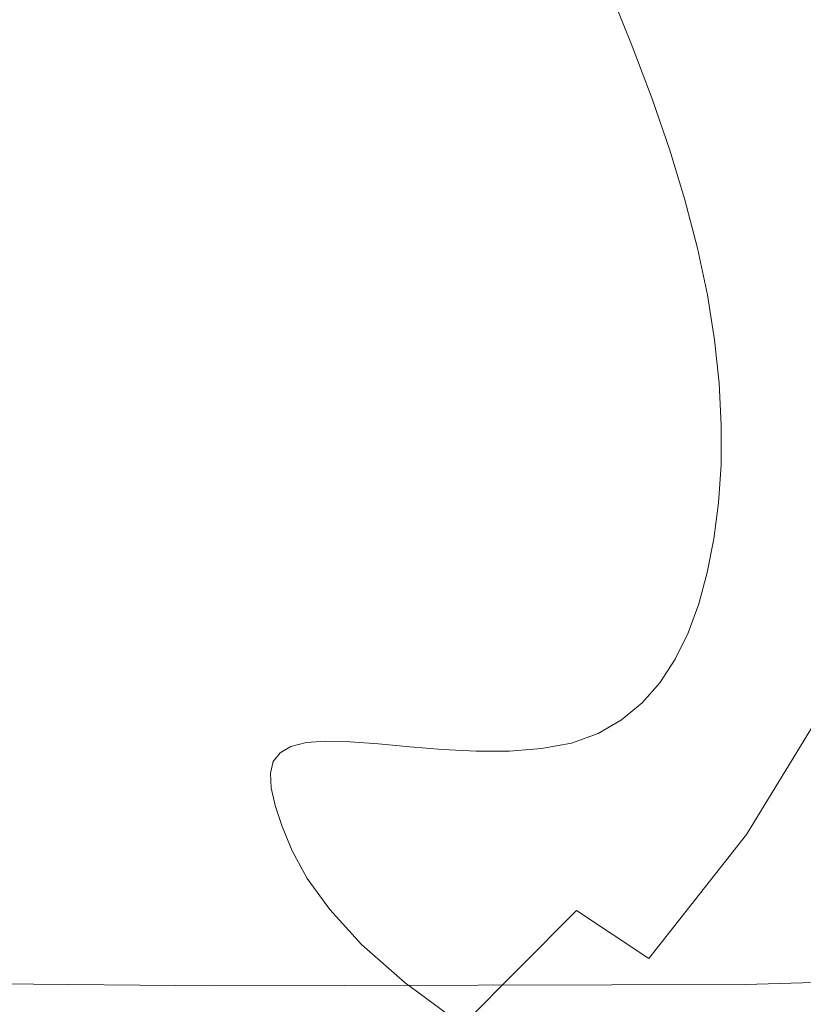
# Model space of a CAD drawing. Extents: x -125 to 104, y -105 to 0.
# Drawn here: x 57 to 63, y -74 to -66 of the extents above; entities that cross this region are included whole.
import ezdxf

# ---------------------------------------------------------------- set-up
doc = ezdxf.new("R2010")
doc.units = 0
doc.header["$LTSCALE"] = 500
doc.header["$MEASUREMENT"] = 0
doc.layers.add('FERRO_CHROM', color=7, linetype='Continuous')

msp = doc.modelspace()

# ---------------------------------------------------------------- linework, layer by layer
at = {"layer": 'FERRO_CHROM', "lineweight": 0}
for points, invisible_edges in [([(59.4362, -64.1023, 191.8089), (58.355, -65.5126, 196.6895), (62.1937, -66.354, 198.2377), (63.7481, -65.2361, 194.4728)], 15), ([(63.067, -64.3634, 99.825), (62.8758, -65.7124, 99.6565), (62.7229, -65.5369, 98.7643), (62.9127, -64.208, 98.93)], 15), ([(61.7448, -65.8985, 24.2626), (61.5695, -65.4603, 22.165), (62.7015, -64.2245, 22.3191), (62.8932, -64.6448, 24.4189)], 15), ([(63.3694, -64.287, 88.1709), (63.0968, -64.4225, 89.6956), (62.7715, -65.7361, 89.5318), (63.0376, -65.627, 88.0038)], 15), ([(63.271, -64.5595, 100.7254), (63.079, -65.9264, 100.554), (62.8758, -65.7124, 99.6565), (63.067, -64.3634, 99.825)], 15), ([(57.9577, -64.4121, 8.813), (58.1448, -64.9797, 11.1005), (56.8337, -65.7675, 11.0022), (56.6749, -65.183, 8.7169)], 15), ([(62.8774, -64.5478, 91.0537), (62.5573, -65.8403, 90.8925), (62.7715, -65.7361, 89.5318), (63.0968, -64.4225, 89.6956)], 15), ([(59.5812, -64.6032, 13.4639), (59.781, -65.1234, 15.6667), (58.5014, -66.0726, 15.5483), (58.3263, -65.534, 13.3478)], 15), ([(61.3798, -65.0075, 20.0672), (60.154, -66.1132, 19.9293), (59.9725, -65.6266, 17.8159), (61.1775, -64.5397, 17.9514)], 7), ([(62.7086, -64.666, 92.2689), (62.3926, -65.9424, 92.1097), (62.5573, -65.8403, 90.8925), (62.8774, -64.5478, 91.0537)], 15), ([(63.5329, -64.8124, 101.6221), (63.3417, -66.1918, 101.4476), (63.079, -65.9264, 100.554), (63.271, -64.5595, 100.7254)], 15), ([(61.7448, -65.8985, 24.2626), (62.8932, -64.6448, 24.4189), (63.0674, -65.0529, 26.5362), (61.9041, -66.3229, 26.3778)], 15), ([(62.5878, -64.7799, 93.3649), (62.2747, -66.0451, 93.2071), (62.3926, -65.9424, 92.1097), (62.7086, -64.666, 92.2689)], 15), ([(62.5124, -64.8924, 94.3654), (62.201, -66.1514, 94.2084), (62.2747, -66.0451, 93.2071), (62.5878, -64.7799, 93.3649)], 15), ([(62.5124, -64.8924, 94.3654), (62.4796, -65.0066, 95.2941), (62.1691, -66.264, 95.1373), (62.201, -66.1514, 94.2084)], 15), ([(54.0321, -64.9422, 195.4512), (53.7735, -66.7709, 200.5533), (57.8288, -67.1761, 201.1488), (58.355, -65.5126, 196.6895)], 15), ([(58.1448, -64.9797, 11.1005), (58.3263, -65.534, 13.3478), (56.9878, -66.3383, 13.2475), (56.8337, -65.7675, 11.0022)], 15), ([(61.5695, -65.4603, 22.165), (60.3241, -66.5835, 22.0249), (60.154, -66.1132, 19.9293), (61.3798, -65.0075, 20.0672)], 7), ([(61.9041, -66.3229, 26.3778), (63.0674, -65.0529, 26.5362), (63.2223, -65.4495, 28.6888), (62.0458, -66.7339, 28.5286)], 15), ([(62.4796, -65.0066, 95.2941), (62.4869, -65.1252, 96.1746), (62.1762, -66.3857, 96.0174), (62.1691, -66.264, 95.1373)], 15), ([(59.9725, -65.6266, 17.8159), (58.6691, -66.5934, 17.6953), (58.5014, -66.0726, 15.5483), (59.781, -65.1234, 15.6667)], 15), ([(62.4869, -65.1252, 96.1746), (62.5317, -65.2512, 97.0307), (62.2199, -66.5195, 96.8725), (62.1762, -66.3857, 96.0174)], 15), ([(63.7481, -65.2361, 194.4728), (62.1937, -66.354, 198.2377), (65.3416, -67.5206, 200.1074), (67.3947, -66.6858, 197.217)], 15), ([(62.5317, -65.2512, 97.0307), (62.6112, -65.3874, 97.886), (62.2975, -66.668, 97.7263), (62.2199, -66.5195, 96.8725)], 15), ([(62.7229, -65.5369, 98.7643), (62.4065, -66.8341, 98.6025), (62.2975, -66.668, 97.7263), (62.6112, -65.3874, 97.886)], 15), ([(63.6821, -65.3879, 84.5061), (63.3448, -65.5114, 86.3236), (62.8698, -66.8398, 86.1579), (63.1956, -66.7486, 84.3364)], 15), ([(61.7448, -65.8985, 24.2626), (60.4814, -67.0381, 24.1204), (60.3241, -66.5835, 22.0249), (61.5695, -65.4603, 22.165)], 7), ([(62.0458, -66.7339, 28.5286), (63.2223, -65.4495, 28.6888), (63.3562, -65.8353, 30.8944), (62.1682, -67.1322, 30.7326)], 15), ([(58.3263, -65.534, 13.3478), (58.5014, -66.0726, 15.5483), (57.1364, -66.8928, 15.446), (56.9878, -66.3383, 13.2475)], 15), ([(58.355, -65.5126, 196.6895), (57.8288, -67.1761, 201.1488), (61.3818, -67.7236, 201.7349), (62.1937, -66.354, 198.2377)], 15), ([(62.8758, -65.7124, 99.6565), (62.5569, -67.0273, 99.4924), (62.4065, -66.8341, 98.6025), (62.7229, -65.5369, 98.7643)], 15), ([(63.3448, -65.5114, 86.3236), (63.0376, -65.627, 88.0038), (62.5731, -66.926, 87.8418), (62.8698, -66.8398, 86.1579)], 15), ([(60.154, -66.1132, 19.9293), (58.8281, -67.0967, 19.8067), (58.6691, -66.5934, 17.6953), (59.9725, -65.6266, 17.8159)], 15), ([(63.0376, -65.627, 88.0038), (62.7715, -65.7361, 89.5318), (62.3161, -67.0097, 89.3729), (62.5731, -66.926, 87.8418)], 15), ([(63.079, -65.9264, 100.554), (62.7587, -67.2569, 100.3874), (62.5569, -67.0273, 99.4924), (62.8758, -65.7124, 99.6565)], 15), ([(56.8337, -65.7675, 11.0022), (56.9878, -66.3383, 13.2475), (55.5764, -67.0052, 13.1643), (55.4513, -66.4208, 10.9207)], 15), ([(62.5573, -65.8403, 90.8925), (62.1093, -67.0934, 90.7362), (62.3161, -67.0097, 89.3729), (62.7715, -65.7361, 89.5318)], 15), ([(62.3926, -65.9424, 92.1097), (61.9502, -67.1797, 91.9554), (62.1093, -67.0934, 90.7362), (62.5573, -65.8403, 90.8925)], 15), ([(62.1682, -67.1322, 30.7326), (63.3562, -65.8353, 30.8944), (63.4672, -66.211, 33.171), (62.2697, -67.5183, 33.0079)], 15), ([(61.7448, -65.8985, 24.2626), (61.9041, -66.3229, 26.3778), (60.6243, -67.4772, 26.2339), (60.4814, -67.0381, 24.1204)], 14), ([(62.2747, -66.0451, 93.2071), (61.8363, -67.2715, 93.0542), (61.9502, -67.1797, 91.9554), (62.3926, -65.9424, 92.1097)], 15), ([(63.3417, -66.1918, 101.4476), (63.0219, -67.5324, 101.2789), (62.7587, -67.2569, 100.3874), (63.079, -65.9264, 100.554)], 15), ([(58.6691, -66.5934, 17.6953), (57.2788, -67.4288, 17.5911), (57.1364, -66.8928, 15.446), (58.5014, -66.0726, 15.5483)], 15), ([(62.201, -66.1514, 94.2084), (61.7652, -67.3712, 94.0563), (61.8363, -67.2715, 93.0542), (62.2747, -66.0451, 93.2071)], 15), ([(60.3241, -66.5835, 22.0249), (58.9771, -67.5827, 21.9003), (58.8281, -67.0967, 19.8067), (60.154, -66.1132, 19.9293)], 15), ([(62.201, -66.1514, 94.2084), (62.1691, -66.264, 95.1373), (61.7343, -67.4815, 94.9854), (61.7652, -67.3712, 94.0563)], 15), ([(62.1691, -66.264, 95.1373), (62.1762, -66.3857, 96.0174), (61.7412, -67.6052, 95.8653), (61.7343, -67.4815, 94.9854)], 15), ([(62.3487, -67.8927, 35.3722), (62.2697, -67.5183, 33.0079), (63.4672, -66.211, 33.171), (63.5536, -66.5773, 35.5363)], 15), ([(63.3417, -66.1918, 101.4476), (63.6729, -66.5212, 102.3286), (63.3566, -67.8633, 102.1582), (63.0219, -67.5324, 101.2789)], 15), ([(56.9878, -66.3383, 13.2475), (57.1364, -66.8928, 15.446), (55.6972, -67.5729, 15.3612), (55.5764, -67.0052, 13.1643)], 15), ([(61.9041, -66.3229, 26.3778), (62.0458, -66.7339, 28.5286), (60.7514, -67.9014, 28.383), (60.6243, -67.4772, 26.2339)], 14), ([(62.1937, -66.354, 198.2377), (61.3818, -67.7236, 201.7349), (63.8528, -68.2241, 202.0409), (65.3416, -67.5206, 200.1074)], 15), ([(62.1762, -66.3857, 96.0174), (62.2199, -66.5195, 96.8725), (61.7834, -67.7448, 96.7197), (61.7412, -67.6052, 95.8653)], 15), ([(60.4814, -67.0381, 24.1204), (59.1149, -68.0517, 23.994), (58.9771, -67.5827, 21.9003), (60.3241, -66.5835, 22.0249)], 15), ([(62.2199, -66.5195, 96.8725), (62.2975, -66.668, 97.7263), (61.8583, -67.903, 97.5723), (61.7834, -67.7448, 96.7197)], 15), ([(62.406, -68.2547, 37.8117), (62.3487, -67.8927, 35.3722), (63.5536, -66.5773, 35.5363), (63.6162, -66.9335, 37.9765)], 15), ([(62.8987, -67.9862, 82.2256), (63.235, -67.9108, 80.1697), (63.8923, -66.5411, 80.3406), (63.5399, -66.6499, 82.3922)], 15), ([(58.8281, -67.0967, 19.8067), (57.4137, -67.9465, 19.7007), (57.2788, -67.4288, 17.5911), (58.6691, -66.5934, 17.6953)], 15), ([(62.8987, -67.9862, 82.2256), (63.5399, -66.6499, 82.3922), (63.1956, -66.7486, 84.3364), (62.57, -68.0522, 84.1738)], 15), ([(62.0458, -66.7339, 28.5286), (62.1682, -67.1322, 30.7326), (60.8612, -68.3111, 30.5856), (60.7514, -67.9014, 28.383)], 14), ([(62.4065, -66.8341, 98.6025), (61.9636, -68.0825, 98.4468), (61.8583, -67.903, 97.5723), (62.2975, -66.668, 97.7263)], 15), ([(53.7111, -68.8289, 204.7984), (57.7732, -69.0844, 204.9228), (57.8288, -67.1761, 201.1488), (53.7735, -66.7709, 200.5533)], 15), ([(62.57, -68.0522, 84.1738), (63.1956, -66.7486, 84.3364), (62.8698, -66.8398, 86.1579), (62.2591, -68.1125, 85.9992)], 15), ([(57.2788, -67.4288, 17.5911), (55.8128, -68.1216, 17.5047), (55.6972, -67.5729, 15.3612), (57.1364, -66.8928, 15.446)], 15), ([(62.5569, -67.0273, 99.4924), (62.1105, -68.2898, 99.3349), (61.9636, -68.0825, 98.4468), (62.4065, -66.8341, 98.6025)], 15), ([(62.2591, -68.1125, 85.9992), (62.8698, -66.8398, 86.1579), (62.5731, -66.926, 87.8418), (61.9759, -68.1705, 87.6866)], 15), ([(61.9759, -68.1705, 87.6866), (62.5731, -66.926, 87.8418), (62.3161, -67.0097, 89.3729), (61.7306, -68.2297, 89.2208)], 15), ([(62.4426, -68.6035, 40.3125), (62.406, -68.2547, 37.8117), (63.6162, -66.9335, 37.9765), (63.6562, -67.2785, 40.4778)], 15), ([(60.4814, -67.0381, 24.1204), (60.6243, -67.4772, 26.2339), (59.2401, -68.504, 26.1058), (59.1149, -68.0517, 23.994)], 15), ([(61.5332, -68.2938, 90.5865), (61.7306, -68.2297, 89.2208), (62.3161, -67.0097, 89.3729), (62.1093, -67.0934, 90.7362)], 15), ([(62.7587, -67.2569, 100.3874), (62.3101, -68.5315, 100.2281), (62.1105, -68.2898, 99.3349), (62.5569, -67.0273, 99.4924)], 15), ([(58.9771, -67.5827, 21.9003), (57.5402, -68.4461, 21.7926), (57.4137, -67.9465, 19.7007), (58.8281, -67.0967, 19.8067)], 15), ([(62.1682, -67.1322, 30.7326), (62.2697, -67.5183, 33.0079), (60.9523, -68.7066, 32.8597), (60.8612, -68.3111, 30.5856)], 14), ([(61.3813, -68.365, 91.8076), (61.5332, -68.2938, 90.5865), (62.1093, -67.0934, 90.7362), (61.9502, -67.1797, 91.9554)], 15), ([(57.7732, -69.0844, 204.9228), (61.4714, -69.3805, 204.8259), (61.3818, -67.7236, 201.7349), (57.8288, -67.1761, 201.1488)], 15), ([(61.2727, -68.4458, 92.9077), (61.3813, -68.365, 91.8076), (61.9502, -67.1797, 91.9554), (61.8363, -67.2715, 93.0542)], 15), ([(61.2048, -68.5386, 93.9107), (61.2727, -68.4458, 92.9077), (61.8363, -67.2715, 93.0542), (61.7652, -67.3712, 94.0563)], 15), ([(63.0219, -67.5324, 101.2789), (62.5738, -68.8142, 101.1182), (62.3101, -68.5315, 100.2281), (62.7587, -67.2569, 100.3874)], 15), ([(62.4594, -68.9382, 42.8609), (62.4426, -68.6035, 40.3125), (63.6562, -67.2785, 40.4778), (63.6746, -67.6116, 43.0264)], 15), ([(61.2048, -68.5386, 93.9107), (61.7652, -67.3712, 94.0563), (61.7343, -67.4815, 94.9854), (61.1753, -68.6457, 94.8402)], 15), ([(57.4137, -67.9465, 19.7007), (55.9224, -68.6512, 19.6128), (55.8128, -68.1216, 17.5047), (57.2788, -67.4288, 17.5911)], 15), ([(60.6243, -67.4772, 26.2339), (60.7514, -67.9014, 28.383), (59.3514, -68.9399, 28.2535), (59.2401, -68.504, 26.1058)], 15), ([(62.3487, -67.8927, 35.3722), (61.0231, -69.0883, 35.2231), (60.9523, -68.7066, 32.8597), (62.2697, -67.5183, 33.0079)], 7), ([(61.1753, -68.6457, 94.8402), (61.7343, -67.4815, 94.9854), (61.7412, -67.6052, 95.8653), (61.1819, -68.7695, 95.7201)], 15), ([(63.0219, -67.5324, 101.2789), (63.3566, -67.8633, 102.1582), (62.9128, -69.1443, 101.9967), (62.5738, -68.8142, 101.1182)], 15), ([(59.1149, -68.0517, 23.994), (57.6572, -68.9276, 23.8848), (57.5402, -68.4461, 21.7926), (58.9771, -67.5827, 21.9003)], 15), ([(61.1819, -68.7695, 95.7201), (61.7412, -67.6052, 95.8653), (61.7834, -67.7448, 96.7197), (61.2221, -68.9125, 96.5741)], 15), ([(62.4594, -68.9382, 42.8609), (63.6746, -67.6116, 43.0264), (63.6723, -67.9317, 45.6084), (62.4572, -69.2581, 45.443)], 15), ([(63.0599, -69.0791, 75.6264), (63.3415, -68.9829, 73.3356), (64.1892, -67.5938, 73.5088), (63.8903, -67.7182, 75.7962)], 15), ([(61.2221, -68.9125, 96.5741), (61.7834, -67.7448, 96.7197), (61.8583, -67.903, 97.5723), (61.2937, -69.0769, 97.4259)], 15), ([(61.4714, -69.3805, 204.8259), (64.7597, -69.4603, 204.0932), (63.8528, -68.2241, 202.0409), (61.3818, -67.7236, 201.7349)], 15), ([(62.757, -69.1533, 77.8556), (63.0599, -69.0791, 75.6264), (63.8903, -67.7182, 75.7962), (63.5689, -67.8227, 78.0215)], 15), ([(62.4423, -69.2099, 80.0077), (62.757, -69.1533, 77.8556), (63.5689, -67.8227, 78.0215), (63.235, -67.9108, 80.1697)], 15), ([(60.7514, -67.9014, 28.383), (60.8612, -68.3111, 30.5856), (59.4476, -69.3596, 30.4548), (59.3514, -68.9399, 28.2535)], 15), ([(62.406, -68.2547, 37.8117), (61.0746, -69.4556, 37.6619), (61.0231, -69.0883, 35.2231), (62.3487, -67.8927, 35.3722)], 7), ([(61.3942, -69.2653, 98.2993), (61.2937, -69.0769, 97.4259), (61.8583, -67.903, 97.5723), (61.9636, -68.0825, 98.4468)], 15), ([(62.1253, -69.2535, 82.0675), (62.4423, -69.2099, 80.0077), (63.235, -67.9108, 80.1697), (62.8987, -67.9862, 82.2256)], 15), ([(63.3566, -67.8633, 102.1582), (63.7726, -68.259, 103.0168), (63.3384, -69.5286, 102.8554), (62.9128, -69.1443, 101.9967)], 15), ([(57.5402, -68.4461, 21.7926), (56.0252, -69.162, 21.7033), (55.9224, -68.6512, 19.6128), (57.4137, -67.9465, 19.7007)], 15), ([(62.1253, -69.2535, 82.0675), (62.8987, -67.9862, 82.2256), (62.57, -68.0522, 84.1738), (61.8156, -69.2885, 84.0196)], 15), ([(62.4572, -69.2581, 45.443), (63.6723, -67.9317, 45.6084), (63.6503, -68.238, 48.2101), (62.4371, -69.5624, 48.0449)], 15), ([(59.1149, -68.0517, 23.994), (59.2401, -68.504, 26.1058), (57.7635, -69.3913, 25.9951), (57.6572, -68.9276, 23.8848)], 15), ([(61.5364, -69.4818, 99.1861), (61.3942, -69.2653, 98.2993), (61.9636, -68.0825, 98.4468), (62.1105, -68.2898, 99.3349)], 15), ([(61.8156, -69.2885, 84.0196), (62.57, -68.0522, 84.1738), (62.2591, -68.1125, 85.9992), (61.5226, -69.3195, 85.8487)], 15), ([(61.5226, -69.3195, 85.8487), (62.2591, -68.1125, 85.9992), (61.9759, -68.1705, 87.6866), (61.2557, -69.3507, 87.5394)], 15), ([(60.8385, -69.4323, 90.4445), (61.0245, -69.3869, 89.0764), (61.7306, -68.2297, 89.2208), (61.5332, -68.2938, 90.5865)], 15), ([(61.2557, -69.3507, 87.5394), (61.9759, -68.1705, 87.6866), (61.7306, -68.2297, 89.2208), (61.0245, -69.3869, 89.0764)], 15), ([(62.4371, -69.5624, 48.0449), (63.6503, -68.238, 48.2101), (63.6097, -68.5296, 50.8176), (62.4, -69.8502, 50.6529)], 15), ([(60.8612, -68.3111, 30.5856), (60.9523, -68.7066, 32.8597), (59.5274, -69.7635, 32.7279), (59.4476, -69.3596, 30.4548)], 15), ([(60.6954, -69.4891, 91.6674), (60.8385, -69.4323, 90.4445), (61.5332, -68.2938, 90.5865), (61.3813, -68.365, 91.8076)], 15), ([(62.4426, -68.6035, 40.3125), (61.1074, -69.8078, 40.1623), (61.0746, -69.4556, 37.6619), (62.406, -68.2547, 37.8117)], 7), ([(61.7332, -69.7309, 100.0782), (61.5364, -69.4818, 99.1861), (62.1105, -68.2898, 99.3349), (62.3101, -68.5315, 100.2281)], 15), ([(60.5929, -69.5592, 92.7688), (60.6954, -69.4891, 91.6674), (61.3813, -68.365, 91.8076), (61.2727, -68.4458, 92.9077)], 15), ([(63.1368, -69.7287, 63.5665), (64.1769, -68.3481, 63.7387), (64.0085, -68.5414, 66.1968), (62.9804, -69.9062, 66.0266)], 15), ([(57.6572, -68.9276, 23.8848), (56.1202, -69.6539, 23.7942), (56.0252, -69.162, 21.7033), (57.5402, -68.4461, 21.7926)], 15), ([(60.529, -69.6449, 93.7727), (60.5929, -69.5592, 92.7688), (61.2727, -68.4458, 92.9077), (61.2048, -68.5386, 93.9107)], 15), ([(59.2401, -68.504, 26.1058), (59.3514, -68.9399, 28.2535), (57.858, -69.8372, 28.1415), (57.7635, -69.3913, 25.9951)], 15), ([(60.529, -69.6449, 93.7727), (61.2048, -68.5386, 93.9107), (61.1753, -68.6457, 94.8402), (60.5012, -69.7479, 94.7027)], 15), ([(61.9975, -70.0169, 100.9675), (61.7332, -69.7309, 100.0782), (62.3101, -68.5315, 100.2281), (62.5738, -68.8142, 101.1182)], 15), ([(62.4, -69.8502, 50.6529), (63.6097, -68.5296, 50.8176), (63.5514, -68.8056, 53.4171), (62.3467, -70.1208, 53.2531)], 15), ([(62.9804, -69.9062, 66.0266), (64.0085, -68.5414, 66.1968), (63.8143, -68.7126, 68.6177), (62.7999, -70.0592, 68.4498)], 15), ([(62.4594, -68.9382, 42.8609), (61.1224, -70.1441, 42.7105), (61.1074, -69.8078, 40.1623), (62.4426, -68.6035, 40.3125)], 7), ([(61.0231, -69.0883, 35.2231), (59.5894, -70.1518, 35.0904), (59.5274, -69.7635, 32.7279), (60.9523, -68.7066, 32.8597)], 15), ([(60.5012, -69.7479, 94.7027), (61.1753, -68.6457, 94.8402), (61.1819, -68.7695, 95.7201), (60.5074, -69.8705, 95.5828)], 15), ([(62.7999, -70.0592, 68.4498), (63.8143, -68.7126, 68.6177), (63.5925, -68.8603, 70.9983), (62.5938, -70.186, 70.833)], 15), ([(60.5074, -69.8705, 95.5828), (61.1819, -68.7695, 95.7201), (61.2221, -68.9125, 96.5741), (60.5453, -70.0147, 96.4366)], 15), ([(53.7881, -71.0576, 208.2668), (58.0108, -71.1879, 208.0625), (57.7732, -69.0844, 204.9228), (53.7111, -68.8289, 204.7984)], 15), ([(61.9975, -70.0169, 100.9675), (62.5738, -68.8142, 101.1182), (62.9128, -69.1443, 101.9967), (62.3419, -70.344, 101.8457)], 15), ([(62.2782, -70.3733, 55.8316), (62.3467, -70.1208, 53.2531), (63.5514, -68.8056, 53.4171), (63.4765, -69.0652, 55.9947)], 15), ([(62.5938, -70.186, 70.833), (63.5925, -68.8603, 70.9983), (63.3415, -68.9829, 73.3356), (62.3606, -70.2851, 73.1732)], 15), ([(57.6572, -68.9276, 23.8848), (57.7635, -69.3913, 25.9951), (56.2065, -70.127, 25.9034), (56.1202, -69.6539, 23.7942)], 15), ([(59.3514, -68.9399, 28.2535), (59.4476, -69.3596, 30.4548), (57.9396, -70.2657, 30.3418), (57.858, -69.8372, 28.1415)], 15), ([(60.5453, -70.0147, 96.4366), (61.2221, -68.9125, 96.5741), (61.2937, -69.0769, 97.4259), (60.6128, -70.1824, 97.288)], 15), ([(62.4594, -68.9382, 42.8609), (62.4572, -69.2581, 45.443), (61.1205, -70.4638, 45.2926), (61.1224, -70.1441, 42.7105)], 14), ([(62.0988, -70.3549, 75.4673), (62.3606, -70.2851, 73.1732), (63.3415, -68.9829, 73.3356), (63.0599, -69.0791, 75.6264)], 15), ([(58.0108, -71.1879, 208.0625), (62.0372, -71.292, 207.5112), (61.4714, -69.3805, 204.8259), (57.7732, -69.0844, 204.9228)], 15), ([(61.0746, -69.4556, 37.6619), (59.6345, -70.5239, 37.5287), (59.5894, -70.1518, 35.0904), (61.0231, -69.0883, 35.2231)], 15), ([(60.7075, -70.3757, 98.1608), (60.6128, -70.1824, 97.288), (61.2937, -69.0769, 97.4259), (61.3942, -69.2653, 98.2993)], 15), ([(61.8173, -70.4006, 77.7), (62.0988, -70.3549, 75.4673), (63.0599, -69.0791, 75.6264), (62.757, -69.1533, 77.8556)], 15), ([(62.1931, -70.6061, 58.3855), (62.2782, -70.3733, 55.8316), (63.4765, -69.0652, 55.9947), (63.3834, -69.3066, 58.5476)], 15), ([(61.5249, -70.4277, 79.8558), (61.8173, -70.4006, 77.7), (62.757, -69.1533, 77.8556), (62.4423, -69.2099, 80.0077)], 15), ([(62.3419, -70.344, 101.8457), (62.9128, -69.1443, 101.9967), (63.3384, -69.5286, 102.8554), (62.7794, -70.7167, 102.7048)], 15), ([(60.844, -70.5974, 99.0469), (60.7075, -70.3757, 98.1608), (61.3942, -69.2653, 98.2993), (61.5364, -69.4818, 99.1861)], 15), ([(61.2304, -70.4416, 81.9193), (62.1253, -69.2535, 82.0675), (61.8156, -69.2885, 84.0196), (60.9425, -70.4475, 83.875)], 15), ([(62.4572, -69.2581, 45.443), (62.4371, -69.5624, 48.0449), (61.1025, -70.7662, 47.8948), (61.1205, -70.4638, 45.2926)], 14), ([(61.2304, -70.4416, 81.9193), (61.5249, -70.4277, 79.8558), (62.4423, -69.2099, 80.0077), (62.1253, -69.2535, 82.0675)], 15), ([(60.6702, -70.4509, 85.7075), (61.5226, -69.3195, 85.8487), (61.2557, -69.3507, 87.5394), (60.4222, -70.4572, 87.4014)], 15), ([(60.9425, -70.4475, 83.875), (61.8156, -69.2885, 84.0196), (61.5226, -69.3195, 85.8487), (60.6702, -70.4509, 85.7075)], 15), ([(62.09, -70.8173, 60.9117), (62.1931, -70.6061, 58.3855), (63.3834, -69.3066, 58.5476), (63.2707, -69.5283, 61.0725)], 15), ([(57.7635, -69.3913, 25.9951), (57.858, -69.8372, 28.1415), (56.2833, -70.5813, 28.0487), (56.2065, -70.127, 25.9034)], 15), ([(59.4476, -69.3596, 30.4548), (59.5274, -69.7635, 32.7279), (58.0074, -70.6768, 32.614), (57.9396, -70.2657, 30.3418)], 15), ([(60.0345, -70.4996, 90.3114), (60.2074, -70.4716, 88.9411), (61.0245, -69.3869, 89.0764), (60.8385, -69.4323, 90.4445)], 15), ([(60.4222, -70.4572, 87.4014), (61.2557, -69.3507, 87.5394), (61.0245, -69.3869, 89.0764), (60.2074, -70.4716, 88.9411)], 15), ([(62.0372, -71.292, 207.5112), (65.8028, -71.2451, 206.4084), (64.7597, -69.4603, 204.0932), (61.4714, -69.3805, 204.8259)], 15), ([(61.1074, -69.8078, 40.1623), (59.6632, -70.8791, 40.0287), (59.6345, -70.5239, 37.5287), (61.0746, -69.4556, 37.6619)], 15), ([(59.8063, -70.6027, 92.6387), (59.9015, -70.5427, 91.536), (60.6954, -69.4891, 91.6674), (60.5929, -69.5592, 92.7688)], 15), ([(59.9015, -70.5427, 91.536), (60.0345, -70.4996, 90.3114), (60.8385, -69.4323, 90.4445), (60.6954, -69.4891, 91.6674)], 15), ([(61.0368, -70.8499, 99.9385), (60.844, -70.5974, 99.0469), (61.5364, -69.4818, 99.1861), (61.7332, -69.7309, 100.0782)], 15), ([(59.7469, -70.6811, 93.6434), (59.8063, -70.6027, 92.6387), (60.5929, -69.5592, 92.7688), (60.529, -69.6449, 93.7727)], 15), ([(62.4371, -69.5624, 48.0449), (62.4, -69.8502, 50.6529), (61.0692, -71.0506, 50.5032), (61.1025, -70.7662, 47.8948)], 14), ([(61.9676, -71.0052, 63.4073), (62.09, -70.8173, 60.9117), (63.2707, -69.5283, 61.0725), (63.1368, -69.7287, 63.5665)], 15), ([(62.7794, -70.7167, 102.7048), (63.3384, -69.5286, 102.8554), (63.8618, -69.9734, 103.6857), (63.3228, -71.1391, 103.5365)], 11), ([(59.7469, -70.6811, 93.6434), (60.529, -69.6449, 93.7727), (60.5012, -69.7479, 94.7027), (59.7211, -70.7796, 94.5741)], 15), ([(61.3005, -71.136, 100.8274), (61.0368, -70.8499, 99.9385), (61.7332, -69.7309, 100.0782), (61.9975, -70.0169, 100.9675)], 15), ([(61.9676, -71.0052, 63.4073), (63.1368, -69.7287, 63.5665), (62.9804, -69.9062, 66.0266), (61.8246, -71.1681, 65.8692)], 15), ([(59.5894, -70.1518, 35.0904), (58.06, -71.0707, 34.9758), (58.0074, -70.6768, 32.614), (59.5274, -69.7635, 32.7279)], 15), ([(61.1224, -70.1441, 42.7105), (59.6764, -71.2167, 42.5768), (59.6632, -70.8791, 40.0287), (61.1074, -69.8078, 40.1623)], 15), ([(59.7211, -70.7796, 94.5741), (60.5012, -69.7479, 94.7027), (60.5074, -69.8705, 95.5828), (59.7268, -70.8999, 95.4544)], 15), ([(57.858, -69.8372, 28.1415), (57.9396, -70.2657, 30.3418), (56.3497, -71.0171, 30.2481), (56.2833, -70.5813, 28.0487)], 15), ([(59.7268, -70.8999, 95.4544), (60.5074, -69.8705, 95.5828), (60.5453, -70.0147, 96.4366), (59.7621, -71.0434, 96.3083)], 15), ([(62.4, -69.8502, 50.6529), (62.3467, -70.1208, 53.2531), (61.0214, -71.3162, 53.104), (61.0692, -71.0506, 50.5032)], 14), ([(61.8246, -71.1681, 65.8692), (62.9804, -69.9062, 66.0266), (62.7999, -70.0592, 68.4498), (61.6595, -71.3042, 68.2945)], 15), ([(59.7621, -71.0434, 96.3083), (60.5453, -70.0147, 96.4366), (60.6128, -70.1824, 97.288), (59.8247, -71.212, 97.1596)], 15), ([(61.3005, -71.136, 100.8274), (61.9975, -70.0169, 100.9675), (62.3419, -70.344, 101.8457), (61.6496, -71.4583, 101.7057)], 15), ([(61.6595, -71.3042, 68.2945), (62.7999, -70.0592, 68.4498), (62.5938, -70.186, 70.833), (61.471, -71.4118, 70.6801)], 15), ([(62.2782, -70.3733, 55.8316), (60.9599, -71.5624, 55.6833), (61.0214, -71.3162, 53.104), (62.3467, -70.1208, 53.2531)], 7), ([(59.6345, -70.5239, 37.5287), (58.0983, -71.4469, 37.4136), (58.06, -71.0707, 34.9758), (59.5894, -70.1518, 35.0904)], 15), ([(61.1224, -70.1441, 42.7105), (61.1205, -70.4638, 45.2926), (59.6747, -71.5363, 45.1589), (59.6764, -71.2167, 42.5768)], 15), ([(59.9128, -71.4072, 98.0321), (59.8247, -71.212, 97.1596), (60.6128, -70.1824, 97.288), (60.7075, -70.3757, 98.1608)], 15), ([(61.471, -71.4118, 70.6801), (62.5938, -70.186, 70.833), (62.3606, -70.2851, 73.1732), (61.2577, -71.4891, 73.023)], 15), ([(57.9396, -70.2657, 30.3418), (58.0074, -70.6768, 32.614), (56.4047, -71.4342, 32.5195), (56.3497, -71.0171, 30.2481)], 15), ([(61.0184, -71.5344, 75.3202), (61.2577, -71.4891, 73.023), (62.3606, -70.2851, 73.1732), (62.0988, -70.3549, 75.4673)], 15), ([(60.0423, -71.6304, 98.9181), (59.9128, -71.4072, 98.0321), (60.7075, -70.3757, 98.1608), (60.844, -70.5974, 99.0469)], 15), ([(60.761, -71.5538, 77.5562), (61.0184, -71.5344, 75.3202), (62.0988, -70.3549, 75.4673), (61.8173, -70.4006, 77.7)], 15), ([(62.1931, -70.6061, 58.3855), (60.8835, -71.7872, 58.2382), (60.9599, -71.5624, 55.6833), (62.2782, -70.3733, 55.8316)], 7), ([(61.6496, -71.4583, 101.7057), (62.3419, -70.344, 101.8457), (62.7794, -70.7167, 102.7048), (62.0987, -71.8194, 102.5655)], 15), ([(59.712, -71.4971, 85.5771), (60.6702, -70.4509, 85.7075), (60.4222, -70.4572, 87.4014), (59.4852, -71.4801, 87.2738)], 15), ([(59.961, -71.5191, 83.7414), (60.9425, -70.4475, 83.875), (60.6702, -70.4509, 85.7075), (59.712, -71.4971, 85.5771)], 15), ([(60.2242, -71.54, 81.7823), (61.2304, -70.4416, 81.9193), (60.9425, -70.4475, 83.875), (59.961, -71.5191, 83.7414)], 15), ([(60.2242, -71.54, 81.7823), (60.4935, -71.5536, 79.7154), (61.5249, -70.4277, 79.8558), (61.2304, -70.4416, 81.9193)], 15), ([(60.4935, -71.5536, 79.7154), (60.761, -71.5538, 77.5562), (61.8173, -70.4006, 77.7), (61.5249, -70.4277, 79.8558)], 15), ([(59.6632, -70.8791, 40.0287), (58.1227, -71.8047, 39.9133), (58.0983, -71.4469, 37.4136), (59.6345, -70.5239, 37.5287)], 15), ([(59.009, -71.5168, 91.4145), (59.1306, -71.4863, 90.1883), (60.0345, -70.4996, 90.3114), (59.9015, -70.5427, 91.536)], 14), ([(59.1306, -71.4863, 90.1883), (59.2887, -71.4745, 88.8161), (60.2074, -70.4716, 88.9411), (60.0345, -70.4996, 90.3114)], 14), ([(59.4852, -71.4801, 87.2738), (60.4222, -70.4572, 87.4014), (60.2074, -70.4716, 88.9411), (59.2887, -71.4745, 88.8161)], 15), ([(61.1205, -70.4638, 45.2926), (61.1025, -70.7662, 47.8948), (59.6589, -71.837, 47.7612), (59.6747, -71.5363, 45.1589)], 15), ([(58.8676, -71.6386, 93.524), (58.922, -71.5672, 92.5184), (59.8063, -70.6027, 92.6387), (59.7469, -70.6811, 93.6434)], 14), ([(58.922, -71.5672, 92.5184), (59.009, -71.5168, 91.4145), (59.9015, -70.5427, 91.536), (59.8063, -70.6027, 92.6387)], 14), ([(60.2295, -71.8832, 99.8095), (60.0423, -71.6304, 98.9181), (60.844, -70.5974, 99.0469), (61.0368, -70.8499, 99.9385)], 15), ([(62.09, -70.8173, 60.9117), (60.7911, -71.9889, 60.7656), (60.8835, -71.7872, 58.2382), (62.1931, -70.6061, 58.3855)], 7), ([(58.06, -71.0707, 34.9758), (56.4475, -71.8328, 34.8808), (56.4047, -71.4342, 32.5195), (58.0074, -70.6768, 32.614)], 15), ([(58.8676, -71.6386, 93.524), (59.7469, -70.6811, 93.6434), (59.7211, -70.7796, 94.5741), (58.844, -71.7322, 94.4553)], 7), ([(61.1025, -70.7662, 47.8948), (61.0692, -71.0506, 50.5032), (59.6297, -72.1183, 50.37), (59.6589, -71.837, 47.7612)], 15), ([(62.0987, -71.8194, 102.5655), (62.7794, -70.7167, 102.7048), (63.3228, -71.1391, 103.5365), (62.6622, -72.222, 103.3986)], 11), ([(58.844, -71.7322, 94.4553), (59.7211, -70.7796, 94.5741), (59.7268, -70.8999, 95.4544), (58.8493, -71.8492, 95.336)], 7), ([(60.4906, -72.1669, 100.6985), (60.2295, -71.8832, 99.8095), (61.0368, -70.8499, 99.9385), (61.3005, -71.136, 100.8274)], 15), ([(61.9676, -71.0052, 63.4073), (60.6813, -72.1654, 63.2626), (60.7911, -71.9889, 60.7656), (62.09, -70.8173, 60.9117)], 7), ([(59.6764, -71.2167, 42.5768), (58.1339, -72.1436, 42.4612), (58.1227, -71.8047, 39.9133), (59.6632, -70.8791, 40.0287)], 15), ([(58.8493, -71.8492, 95.336), (59.7268, -70.8999, 95.4544), (59.7621, -71.0434, 96.3083), (58.8815, -71.9909, 96.1901)], 7), ([(61.9676, -71.0052, 63.4073), (61.8246, -71.1681, 65.8692), (60.5529, -72.315, 65.7262), (60.6813, -72.1654, 63.2626)], 14), ([(53.9477, -73.3984, 211.0387), (58.3646, -73.4372, 210.6192), (58.0108, -71.1879, 208.0625), (53.7881, -71.0576, 208.2668)], 15), ([(58.0983, -71.4469, 37.4136), (56.4785, -72.2123, 37.3181), (56.4475, -71.8328, 34.8808), (58.06, -71.0707, 34.9758)], 15), ([(58.8815, -71.9909, 96.1901), (59.7621, -71.0434, 96.3083), (59.8247, -71.212, 97.1596), (58.9388, -72.1584, 97.0415)], 7), ([(61.0692, -71.0506, 50.5032), (61.0214, -71.3162, 53.104), (59.5879, -72.3795, 52.9713), (59.6297, -72.1183, 50.37)], 15), ([(60.4906, -72.1669, 100.6985), (61.3005, -71.136, 100.8274), (61.6496, -71.4583, 101.7057), (60.8417, -72.4829, 101.5772)], 15), ([(62.6622, -72.222, 103.3986), (63.3228, -71.1391, 103.5365), (63.9849, -71.6157, 104.3328), (63.3548, -72.6687, 104.1971)], 15), ([(58.3646, -73.4372, 210.6192), (62.6539, -73.4253, 209.7917), (62.0372, -71.292, 207.5112), (58.0108, -71.1879, 208.0625)], 15), ([(59.6764, -71.2167, 42.5768), (59.6747, -71.5363, 45.1589), (58.1324, -72.4629, 45.0433), (58.1339, -72.1436, 42.4612)], 15), ([(59.0193, -72.3529, 97.9142), (58.9388, -72.1584, 97.0415), (59.8247, -71.212, 97.1596), (59.9128, -71.4072, 98.0321)], 14), ([(61.8246, -71.1681, 65.8692), (61.6595, -71.3042, 68.2945), (60.4048, -72.4358, 68.1534), (60.5529, -72.315, 65.7262)], 14), ([(62.6539, -73.4253, 209.7917), (66.7517, -73.3048, 208.46), (65.8028, -71.2451, 206.4084), (62.0372, -71.292, 207.5112)], 15), ([(60.9599, -71.5624, 55.6833), (59.534, -72.62, 55.5514), (59.5879, -72.3795, 52.9713), (61.0214, -71.3162, 53.104)], 15), ([(61.6595, -71.3042, 68.2945), (61.471, -71.4118, 70.6801), (60.2357, -72.5259, 70.5411), (60.4048, -72.4358, 68.1534)], 14), ([(58.1227, -71.8047, 39.9133), (56.4983, -72.5723, 39.8176), (56.4785, -72.2123, 37.3181), (58.0983, -71.4469, 37.4136)], 15), ([(59.1306, -71.4863, 90.1883), (58.1362, -72.3833, 90.0765), (58.278, -72.3861, 88.7024), (59.2887, -71.4745, 88.8161)], 15), ([(59.4852, -71.4801, 87.2738), (59.2887, -71.4745, 88.8161), (58.278, -72.3861, 88.7024), (58.4543, -72.41, 87.1578)], 14), ([(59.712, -71.4971, 85.5771), (59.4852, -71.4801, 87.2738), (58.4543, -72.41, 87.1578), (58.6577, -72.4479, 85.4585)], 14), ([(59.1405, -72.5751, 98.8002), (59.0193, -72.3529, 97.9142), (59.9128, -71.4072, 98.0321), (60.0423, -71.6304, 98.9181)], 14), ([(61.471, -71.4118, 70.6801), (61.2577, -71.4891, 73.023), (60.0444, -72.5834, 72.8865), (60.2357, -72.5259, 70.5411)], 14), ([(60.8417, -72.4829, 101.5772), (61.6496, -71.4583, 101.7057), (62.0987, -71.8194, 102.5655), (61.2991, -72.8328, 102.4378)], 15), ([(58.922, -71.5672, 92.5184), (57.949, -72.4436, 92.4091), (58.0271, -72.4022, 91.304), (59.009, -71.5168, 91.4145)], 15), ([(59.009, -71.5168, 91.4145), (58.0271, -72.4022, 91.304), (58.1362, -72.3833, 90.0765), (59.1306, -71.4863, 90.1883)], 15), ([(59.6747, -71.5363, 45.1589), (59.6589, -71.837, 47.7612), (58.119, -72.7623, 47.6458), (58.1324, -72.4629, 45.0433)], 15), ([(59.961, -71.5191, 83.7414), (59.712, -71.4971, 85.5771), (58.6577, -72.4479, 85.4585), (58.8811, -72.4931, 83.6199)], 14), ([(60.2242, -71.54, 81.7823), (59.961, -71.5191, 83.7414), (58.8811, -72.4931, 83.6199), (59.1173, -72.5384, 81.6578)], 14), ([(60.2242, -71.54, 81.7823), (59.1173, -72.5384, 81.6578), (59.3589, -72.5771, 79.5878), (60.4935, -71.5536, 79.7154)], 7), ([(60.4935, -71.5536, 79.7154), (59.3589, -72.5771, 79.5878), (59.5988, -72.6021, 77.4255), (60.761, -71.5538, 77.5562)], 7), ([(60.761, -71.5538, 77.5562), (59.5988, -72.6021, 77.4255), (59.8297, -72.6065, 75.1865), (61.0184, -71.5344, 75.3202)], 7), ([(61.0184, -71.5344, 75.3202), (59.8297, -72.6065, 75.1865), (60.0444, -72.5834, 72.8865), (61.2577, -71.4891, 73.023)], 7), ([(58.8676, -71.6386, 93.524), (58.844, -71.7322, 94.4553), (57.8791, -72.597, 94.3474), (57.9002, -72.5083, 93.4156)], 15), ([(58.8676, -71.6386, 93.524), (57.9002, -72.5083, 93.4156), (57.949, -72.4436, 92.4091), (58.922, -71.5672, 92.5184)], 15), ([(59.32, -72.8255, 99.6918), (59.1405, -72.5751, 98.8002), (60.0423, -71.6304, 98.9181), (60.2295, -71.8832, 99.8095)], 14), ([(60.8835, -71.7872, 58.2382), (59.4671, -72.8379, 58.1071), (59.534, -72.62, 55.5514), (60.9599, -71.5624, 55.6833)], 15), ([(58.844, -71.7322, 94.4553), (58.8493, -71.8492, 95.336), (57.8838, -72.7104, 95.2286), (57.8791, -72.597, 94.3474)], 15), ([(60.7911, -71.9889, 60.7656), (59.3861, -73.031, 60.6356), (59.4671, -72.8379, 58.1071), (60.8835, -71.7872, 58.2382)], 15), ([(58.1339, -72.1436, 42.4612), (56.5074, -72.9121, 42.3653), (56.4983, -72.5723, 39.8176), (58.1227, -71.8047, 39.9133)], 15), ([(58.8493, -71.8492, 95.336), (58.8815, -71.9909, 96.1901), (57.9127, -72.8492, 96.0831), (57.8838, -72.7104, 95.2286)], 15), ([(59.6589, -71.837, 47.7612), (59.6297, -72.1183, 50.37), (58.0943, -73.0409, 50.2549), (58.119, -72.7623, 47.6458)], 15), ([(61.2991, -72.8328, 102.4378), (62.0987, -71.8194, 102.5655), (62.6622, -72.222, 103.3986), (61.8789, -73.218, 103.2723)], 11), ([(59.5753, -73.1049, 100.5812), (59.32, -72.8255, 99.6918), (60.2295, -71.8832, 99.8095), (60.4906, -72.1669, 100.6985)], 14), ([(58.8815, -71.9909, 96.1901), (58.9388, -72.1584, 97.0415), (57.9641, -73.0143, 96.9348), (57.9127, -72.8492, 96.0831)], 15), ([(60.6813, -72.1654, 63.2626), (59.29, -73.1975, 63.1339), (59.3861, -73.031, 60.6356), (60.7911, -71.9889, 60.7656)], 15), ([(58.1339, -72.1436, 42.4612), (58.1324, -72.4629, 45.0433), (56.5063, -73.2314, 44.9474), (56.5074, -72.9121, 42.3653)], 15), ([(59.0193, -72.3529, 97.9142), (58.0363, -73.2063, 97.8077), (57.9641, -73.0143, 96.9348), (58.9388, -72.1584, 97.0415)], 15), ([(59.6297, -72.1183, 50.37), (59.5879, -72.3795, 52.9713), (58.0587, -73.2983, 52.8568), (58.0943, -73.0409, 50.2549)], 15), ([(60.6813, -72.1654, 63.2626), (60.5529, -72.315, 65.7262), (59.1776, -73.3353, 65.599), (59.29, -73.1975, 63.1339)], 15), ([(59.5753, -73.1049, 100.5812), (60.4906, -72.1669, 100.6985), (60.8417, -72.4829, 101.5772), (59.924, -73.4138, 101.4606)], 7), ([(61.8789, -73.218, 103.2723), (62.6622, -72.222, 103.3986), (63.3548, -72.6687, 104.1971), (62.5974, -73.6398, 104.073)], 15), ([(60.5529, -72.315, 65.7262), (60.4048, -72.4358, 68.1534), (59.0478, -73.4424, 68.0278), (59.1776, -73.3353, 65.599)], 15), ([(57.949, -72.4436, 92.4091), (56.8967, -73.2231, 92.3119), (56.9651, -73.1897, 91.2058), (58.0271, -72.4022, 91.304)], 15), ([(58.0271, -72.4022, 91.304), (56.9651, -73.1897, 91.2058), (57.0607, -73.1811, 89.977), (58.1362, -72.3833, 90.0765)], 15), ([(58.1362, -72.3833, 90.0765), (57.0607, -73.1811, 89.977), (57.1849, -73.197, 88.6012), (58.278, -72.3861, 88.7024)], 15), ([(58.4543, -72.41, 87.1578), (58.278, -72.3861, 88.7024), (57.1849, -73.197, 88.6012), (57.3393, -73.237, 87.0547)], 15), ([(58.6577, -72.4479, 85.4585), (58.4543, -72.41, 87.1578), (57.3393, -73.237, 87.0547), (57.5175, -73.2937, 85.353)], 15), ([(59.534, -72.62, 55.5514), (58.013, -73.534, 55.4374), (58.0587, -73.2983, 52.8568), (59.5879, -72.3795, 52.9713)], 15), ([(59.1405, -72.5751, 98.8002), (58.1478, -73.4254, 98.6942), (58.0363, -73.2063, 97.8077), (59.0193, -72.3529, 97.9142)], 15), ([(58.1324, -72.4629, 45.0433), (58.119, -72.7623, 47.6458), (56.4954, -73.5295, 47.5501), (56.5063, -73.2314, 44.9474)], 15), ([(57.9002, -72.5083, 93.4156), (57.8791, -72.597, 94.3474), (56.8354, -73.3654, 94.2516), (56.854, -73.2815, 93.3191)], 15), ([(57.9002, -72.5083, 93.4156), (56.854, -73.2815, 93.3191), (56.8967, -73.2231, 92.3119), (57.949, -72.4436, 92.4091)], 15), ([(58.8811, -72.4931, 83.6199), (58.6577, -72.4479, 85.4585), (57.5175, -73.2937, 85.353), (57.7132, -73.3594, 83.5119)], 15), ([(59.1173, -72.5384, 81.6578), (58.8811, -72.4931, 83.6199), (57.7132, -73.3594, 83.5119), (57.92, -73.4265, 81.5471)], 15), ([(60.4048, -72.4358, 68.1534), (60.2357, -72.5259, 70.5411), (58.8997, -73.5169, 70.4175), (59.0478, -73.4424, 68.0278)], 15), ([(59.924, -73.4138, 101.4606), (60.8417, -72.4829, 101.5772), (61.2991, -72.8328, 102.4378), (60.3837, -73.753, 102.3222)], 3), ([(59.1173, -72.5384, 81.6578), (57.92, -73.4265, 81.5471), (58.1317, -73.4874, 79.4743), (59.3589, -72.5771, 79.5878)], 15), ([(59.3589, -72.5771, 79.5878), (58.1317, -73.4874, 79.4743), (58.3418, -73.5345, 77.3092), (59.5988, -72.6021, 77.4255)], 15), ([(59.32, -72.8255, 99.6918), (58.3169, -73.6718, 99.5862), (58.1478, -73.4254, 98.6942), (59.1405, -72.5751, 98.8002)], 15), ([(59.8297, -72.6065, 75.1865), (58.5441, -73.5602, 75.0676), (58.7322, -73.5569, 72.7651), (60.0444, -72.5834, 72.8865)], 15), ([(60.2357, -72.5259, 70.5411), (60.0444, -72.5834, 72.8865), (58.7322, -73.5569, 72.7651), (58.8997, -73.5169, 70.4175)], 15), ([(57.8791, -72.597, 94.3474), (57.8838, -72.7104, 95.2286), (56.8396, -73.4749, 95.1332), (56.8354, -73.3654, 94.2516)], 15), ([(59.4671, -72.8379, 58.1071), (57.9562, -73.7457, 57.9939), (58.013, -73.534, 55.4374), (59.534, -72.62, 55.5514)], 15), ([(59.5988, -72.6021, 77.4255), (58.3418, -73.5345, 77.3092), (58.5441, -73.5602, 75.0676), (59.8297, -72.6065, 75.1865)], 15), ([(57.8838, -72.7104, 95.2286), (57.9127, -72.8492, 96.0831), (56.8649, -73.6105, 95.9881), (56.8396, -73.4749, 95.1332)], 15), ([(63.4705, -74.0999, 104.8318), (62.5974, -73.6398, 104.073), (63.3548, -72.6687, 104.1971), (64.1908, -73.1622, 104.9531)], 15), ([(58.119, -72.7623, 47.6458), (58.0943, -73.0409, 50.2549), (56.4753, -73.806, 50.1595), (56.4954, -73.5295, 47.5501)], 15), ([(57.9127, -72.8492, 96.0831), (57.9641, -73.0143, 96.9348), (56.9099, -73.7722, 96.8403), (56.8649, -73.6105, 95.9881)], 15), ([(59.3861, -73.031, 60.6356), (57.8875, -73.9315, 60.5233), (57.9562, -73.7457, 57.9939), (59.4671, -72.8379, 58.1071)], 15), ([(59.5753, -73.1049, 100.5812), (58.5623, -73.9455, 100.4762), (58.3169, -73.6718, 99.5862), (59.32, -72.8255, 99.6918)], 15), ([(60.3837, -73.753, 102.3222), (61.2991, -72.8328, 102.4378), (61.8789, -73.218, 103.2723), (60.9719, -74.123, 103.1581)], 13), ([(58.0943, -73.0409, 50.2549), (58.0587, -73.2983, 52.8568), (56.4464, -74.0602, 52.7617), (56.4753, -73.806, 50.1595)], 15), ([(58.0363, -73.2063, 97.8077), (56.9732, -73.9606, 97.7137), (56.9099, -73.7722, 96.8403), (57.9641, -73.0143, 96.9348)], 15), ([(59.29, -73.1975, 63.1339), (57.8058, -74.0892, 63.0227), (57.8875, -73.9315, 60.5233), (59.3861, -73.031, 60.6356)], 15), ([(59.5753, -73.1049, 100.5812), (59.924, -73.4138, 101.4606), (58.9023, -74.2469, 101.3564), (58.5623, -73.9455, 100.4762)], 15), ([(56.8967, -73.2231, 92.3119), (55.7742, -73.8965, 92.2279), (55.8322, -73.8701, 91.121), (56.9651, -73.1897, 91.2058)], 15), ([(56.9651, -73.1897, 91.2058), (55.8322, -73.8701, 91.121), (55.9133, -73.8704, 89.891), (57.0607, -73.1811, 89.977)], 15), ([(57.0607, -73.1811, 89.977), (55.9133, -73.8704, 89.891), (56.0188, -73.8976, 88.5139), (57.1849, -73.197, 88.6012)], 15), ([(57.3393, -73.237, 87.0547), (57.1849, -73.197, 88.6012), (56.0188, -73.8976, 88.5139), (56.1499, -73.9517, 86.9656)], 15), ([(58.1478, -73.4254, 98.6942), (57.0733, -74.1754, 98.6006), (56.9732, -73.9606, 97.7137), (58.0363, -73.2063, 97.8077)], 15), ([(59.29, -73.1975, 63.1339), (59.1776, -73.3353, 65.599), (57.7104, -74.2168, 65.489), (57.8058, -74.0892, 63.0227)], 15), ([(60.9719, -74.123, 103.1581), (61.8789, -73.218, 103.2723), (62.5974, -73.6398, 104.073), (61.7062, -74.5244, 103.9606)], 15), ([(56.854, -73.2815, 93.3191), (56.8354, -73.3654, 94.2516), (55.7221, -74.0288, 94.1688), (55.7379, -73.9494, 93.2358)], 15), ([(56.854, -73.2815, 93.3191), (55.7379, -73.9494, 93.2358), (55.7742, -73.8965, 92.2279), (56.8967, -73.2231, 92.3119)], 15), ([(57.5175, -73.2937, 85.353), (57.3393, -73.237, 87.0547), (56.1499, -73.9517, 86.9656), (56.3011, -74.0246, 85.2618)], 15), ([(57.7132, -73.3594, 83.5119), (57.5175, -73.2937, 85.353), (56.3011, -74.0246, 85.2618), (56.4673, -74.108, 83.4185)], 15), ([(58.013, -73.534, 55.4374), (56.4092, -74.2918, 55.3429), (56.4464, -74.0602, 52.7617), (58.0587, -73.2983, 52.8568)], 15), ([(56.8354, -73.3654, 94.2516), (56.8396, -73.4749, 95.1332), (55.7257, -74.1347, 95.051), (55.7221, -74.0288, 94.1688)], 15), ([(57.92, -73.4265, 81.5471), (57.7132, -73.3594, 83.5119), (56.4673, -74.108, 83.4185), (56.6428, -74.1939, 81.4513)], 15), ([(59.1776, -73.3353, 65.599), (59.0478, -73.4424, 68.0278), (57.6003, -74.3122, 67.9193), (57.7104, -74.2168, 65.489)], 15), ([(63.2428, -75.6915, 211.6522), (67.5739, -75.531, 210.1828), (66.7517, -73.3048, 208.46), (62.6539, -73.4253, 209.7917)], 11), ([(54.1334, -75.7925, 213.1942), (58.744, -75.769, 212.64), (58.3646, -73.4372, 210.6192), (53.9477, -73.3984, 211.0387)], 11), ([(57.92, -73.4265, 81.5471), (56.6428, -74.1939, 81.4513), (56.8225, -74.274, 79.3761), (58.1317, -73.4874, 79.4743)], 15), ([(58.3169, -73.6718, 99.5862), (57.2291, -74.4167, 99.4933), (57.0733, -74.1754, 98.6006), (58.1478, -73.4254, 98.6942)], 15), ([(59.0478, -73.4424, 68.0278), (58.8997, -73.5169, 70.4175), (57.4745, -74.3733, 70.3107), (57.6003, -74.3122, 67.9193)], 15), ([(58.744, -75.769, 212.64), (63.2428, -75.6915, 211.6522), (62.6539, -73.4253, 209.7917), (58.3646, -73.4372, 210.6192)], 11), ([(59.924, -73.4138, 101.4606), (60.3837, -73.753, 102.3222), (59.3554, -74.576, 102.219), (58.9023, -74.2469, 101.3564)], 13), ([(56.8396, -73.4749, 95.1332), (56.8649, -73.6105, 95.9881), (55.7472, -74.2667, 95.9063), (55.7257, -74.1347, 95.051)], 15), ([(57.9562, -73.7457, 57.9939), (56.3631, -74.4985, 57.9), (56.4092, -74.2918, 55.3429), (58.013, -73.534, 55.4374)], 15), ([(58.1317, -73.4874, 79.4743), (56.8225, -74.274, 79.3761), (57.0009, -74.3402, 77.2087), (58.3418, -73.5345, 77.3092)], 15), ([(58.3418, -73.5345, 77.3092), (57.0009, -74.3402, 77.2087), (57.1726, -74.3842, 74.9648), (58.5441, -73.5602, 75.0676)], 15), ([(58.8997, -73.5169, 70.4175), (58.7322, -73.5569, 72.7651), (57.3323, -74.398, 72.6602), (57.4745, -74.3733, 70.3107)], 15), ([(58.5441, -73.5602, 75.0676), (57.1726, -74.3842, 74.9648), (57.3323, -74.398, 72.6602), (58.7322, -73.5569, 72.7651)], 15)]:
    msp.add_3dface(points, dxfattribs=dict(at, invisible_edges=invisible_edges))

doc.saveas('drawing.dxf')
